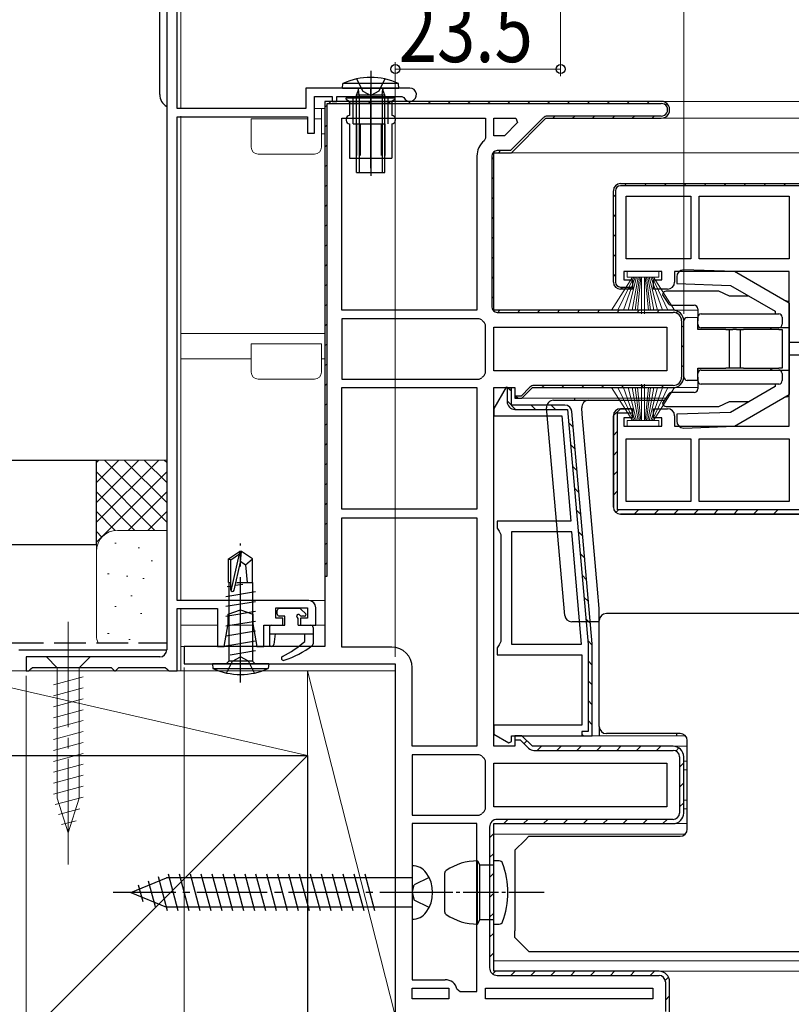
# Model space of a CAD drawing. Extents: x 0 to 1502, y 0 to 2244.
# Drawn here: x 390 to 499, y 305 to 445 of the extents above; entities that cross this region are included whole.
import ezdxf

# ---------------------------------------------------------------- set-up
doc = ezdxf.new("R2010")
doc.units = 0
doc.linetypes.add('YCENTER_1', pattern=[13, 10, -1, 1, -1])
doc.linetypes.add('YHIDDEN_1', pattern=[4, 3, -1])
for name, color, linetype, lineweight in [('YKK_11', 7, 'CONTINUOUS', 30), ('YKK_12', 2, 'CONTINUOUS', 13), ('YKK_13', 4, 'CONTINUOUS', 30), ('YKK_D', 6, 'CONTINUOUS', 13), ('YSS_K', 3, 'CONTINUOUS', 13), ('YSS_KE', 3, 'CONTINUOUS', 30)]:
    doc.layers.add(name, color=color, linetype=linetype, lineweight=lineweight)
doc.styles.add('text-b', font='extslim2.shx', dxfattribs={"width": 0.8, "bigfont": 'extfont2.shx'})

msp = doc.modelspace()

# ---------------------------------------------------------------- linework, layer by layer
at = {"layer": 'YKK_11', "linetype": 'ByBlock', "lineweight": -2, "ltscale": 0.5}
for p, q in [((410.5, 465), (410.5, 355)), ((412, 432), (412, 448.8)), ((445.05, 434.9), (430.3, 434.9)), ((430.3, 434.9), (430.3, 432)), ((431.5, 428.5), (431.5, 433.7)), ((431.5, 433.7), (434, 433.7)), ((480.8, 433), (433, 433)), ((433, 433), (433, 365.5)), ((480.8, 433), (433, 433)), ((433.3, 365.5), (433.3, 432.7)), ((433.3, 432.7), (480.8, 432.7)), ((434, 433.7), (434, 433)), ((434, 433), (434.7, 433)), ((434.7, 433), (434.7, 433.7)), ((434.7, 433.7), (443.93, 433.7)), ((443.93, 433.7), (444.2, 433.53)), ((430.3, 432), (412, 432)), ((412, 362), (412, 430.8)), ((412, 430.8), (430.5, 430.8)), ((430.5, 430.8), (430.5, 428.5)), ((435.4, 403.3), (435.4, 430.6)), ((435.4, 403.3), (435.4, 430.6)), ((435.4, 430.6), (455.8, 430.6)), ((455.8, 430.6), (455.8, 427.79)), ((457, 430.6), (460.13, 430.6)), ((457, 430.6), (460.13, 430.6)), ((457, 428.1), (457, 430.6)), ((460.39, 429.98), (458.51, 428.1)), ((464.04, 430.67), (459.38, 426)), ((459.5, 425.7), (464.4, 430.6)), ((459.5, 425.7), (464.4, 430.6)), ((460.13, 430.6), (460.39, 429.98)), ((464.4, 430.6), (480.8, 430.6)), ((464.4, 430.6), (480.8, 430.6)), ((480.8, 430.9), (464.61, 430.9)), ((430.5, 428.5), (431.5, 428.5)), ((455.8, 427.79), (455.62, 427.41)), ((458.51, 428.1), (457, 428.1)), ((457, 403.3), (457, 425.7)), ((457, 425.7), (459.5, 425.7)), ((457, 403.3), (457, 425.7)), ((457, 425.7), (459.5, 425.7)), ((459.38, 426), (457.5, 426)), ((454.6, 425.2), (454.6, 403.3)), ((456.7, 425.2), (456.7, 403.8)), ((475, 421.3), (534, 421.3)), ((475.8, 419.5), (485, 419.5)), ((475.8, 419.5), (485, 419.5)), ((475.8, 410.6), (475.8, 419.5)), ((485, 419.5), (485, 410.6)), ((486.2, 419.5), (499, 419.5)), ((486.2, 419.5), (499, 419.5)), ((486.2, 410.6), (486.2, 419.5)), ((499, 419.5), (499, 410.6)), ((485, 410.6), (475.8, 410.6)), ((499, 410.6), (486.2, 410.6)), ((454.6, 403.3), (435.4, 403.3)), ((482.5, 403.3), (457, 403.3)), ((482.5, 403.3), (457, 403.3)), ((454.91, 402.1), (435.4, 402.1)), ((435.4, 402.1), (435.4, 393.5)), ((455.29, 401.92), (454.91, 402.1)), ((457.5, 403), (482.5, 403)), ((455.8, 401.21), (455.62, 401.59)), ((455.8, 394.39), (455.8, 401.21)), ((457, 400.9), (481.6, 400.9)), ((457, 400.9), (481.6, 400.9)), ((457, 394.7), (457, 400.9)), ((481.6, 400.9), (481.6, 394.7)), ((483.7, 401.8), (483.7, 393.8)), ((484, 393.8), (484, 401.8)), ((484, 393.8), (484, 401.8)), ((435.4, 393.5), (454.91, 393.5)), ((435.4, 393.5), (454.91, 393.5)), ((454.91, 393.5), (455.29, 393.68)), ((455.62, 394.01), (455.8, 394.39)), ((481.6, 394.7), (457, 394.7)), ((435.4, 375), (435.4, 392.3)), ((435.4, 392.3), (454.6, 392.3)), ((454.6, 392.3), (454.6, 375)), ((462.14, 392.37), (460.88, 391.1)), ((461, 390.8), (462.5, 392.3)), ((461, 390.8), (462.5, 392.3)), ((462.5, 392.3), (482.5, 392.3)), ((462.5, 392.3), (482.5, 392.3)), ((482.5, 392.6), (462.71, 392.6)), ((460, 390.8), (461, 390.8)), ((460.88, 391.1), (460.04, 391.1)), ((460.04, 391.1), (460.5, 390.8)), ((460.5, 390.8), (461, 390.8)), ((460.5, 390.8), (461, 390.8)), ((471, 355.84), (468.11, 388.89)), ((475.8, 376.1), (475.8, 385)), ((475.8, 385), (485, 385)), ((485, 385), (485, 376.1)), ((486.2, 385), (499, 385)), ((486.2, 385), (499, 385)), ((486.2, 376.1), (486.2, 385)), ((499, 385), (499, 376.1)), ((485, 376.1), (475.8, 376.1)), ((485, 376.1), (475.8, 376.1)), ((499, 376.1), (486.2, 376.1)), ((454.6, 375), (435.4, 375)), ((454.6, 375), (435.4, 375)), ((532, 374.3), (475, 374.3)), ((475, 374.3), (532, 374.3)), ((435.4, 355.4), (435.4, 373.8)), ((435.4, 373.8), (454.6, 373.8)), ((454.6, 373.8), (454.6, 341.3)), ((454.6, 373.8), (454.6, 341.3)), ((468.09, 371.8), (459.5, 371.8)), ((459.5, 371.8), (459.5, 355.8)), ((469.49, 355.8), (468.09, 371.8)), ((469.49, 355.8), (468.09, 371.8)), ((433, 365.5), (433.3, 365.5)), ((430.7, 362), (412, 362)), ((412, 352), (412, 360.9)), ((412, 360.9), (417.7, 360.9)), ((417.7, 360.9), (417.7, 355.5)), ((419.25, 360.06), (421, 360.7)), ((419.25, 358.7), (419.25, 360.06)), ((421, 360.7), (422.75, 360.06)), ((422.75, 360.06), (422.75, 358.7)), ((426, 359.5), (426, 361)), ((426, 361), (430.5, 361)), ((430.5, 361), (430.5, 359.5)), ((431.7, 358.5), (431.7, 361)), ((418.69, 355.5), (419.25, 358.7)), ((422.75, 358.7), (423.31, 355.5)), ((424.3, 355.5), (424.3, 358.5)), ((424.3, 358.5), (427, 358.5)), ((427, 359.5), (426, 359.5)), ((427, 358.5), (427, 359.5)), ((430.5, 359.5), (429.5, 359.5)), ((429.5, 359.5), (429.5, 358.5)), ((429.5, 358.5), (431.7, 358.5)), ((459.5, 355.8), (469.49, 355.8)), ((417.7, 355.5), (418.69, 355.5)), ((423.31, 355.5), (424.3, 355.5)), ((442.5, 355.4), (435.4, 355.4)), ((409.5, 354), (390.5, 354)), ((390.5, 354), (390.5, 352)), ((390.5, 352), (390.9, 352)), ((390.9, 352), (391.2, 352.3)), ((391.2, 352.3), (391.4, 352.5)), ((391.4, 352.5), (402.6, 352.5)), ((402.6, 352.5), (402.8, 352.3)), ((402.8, 352.3), (403.1, 352)), ((403.1, 352), (403.2, 352)), ((403.2, 352), (403.5, 352.3)), ((403.5, 352.3), (403.7, 352.5)), ((403.7, 352.5), (410.3, 352.5)), ((410.3, 352.5), (410.5, 352.3)), ((410.5, 352.3), (410.8, 352)), ((410.8, 352), (412, 352)), ((445.4, 341.3), (445.4, 352.5)), ((454.6, 341.3), (445.4, 341.3)), ((454.91, 340.1), (445.4, 340.1)), ((445.4, 340.1), (445.4, 331.5)), ((455.29, 339.92), (454.91, 340.1)), ((455.8, 339.21), (455.62, 339.59)), ((455.8, 332.39), (455.8, 339.21)), ((457, 338.9), (481.6, 338.9)), ((457, 338.9), (481.6, 338.9)), ((457, 332.7), (457, 338.9)), ((481.6, 338.9), (481.6, 332.7)), ((455.62, 332.01), (455.8, 332.39)), ((481.6, 332.7), (457, 332.7)), ((445.4, 331.5), (454.91, 331.5)), ((445.4, 331.5), (454.91, 331.5)), ((454.91, 331.5), (455.29, 331.68)), ((454.6, 330.3), (445.4, 330.3)), ((445.4, 330.3), (445.4, 308.1)), ((454.6, 306.4), (454.6, 330.3)), ((454.6, 306.4), (454.6, 330.3)), ((445.4, 308.1), (450.1, 308.1)), ((445.4, 305.4), (445.4, 306.9)), ((445.4, 306.9), (450.6, 306.9)), ((450.6, 306.9), (450.6, 305.4)), ((451.76, 306.79), (452.24, 306.4)), ((455.8, 305.4), (455.8, 306.9)), ((455.8, 306.9), (479.6, 306.9)), ((479.6, 306.9), (479.6, 305.4)), ((450.6, 305.4), (445.4, 305.4)), ((450.6, 305.4), (445.4, 305.4)), ((452.24, 306.4), (454.6, 306.4)), ((479.6, 305.4), (455.8, 305.4)), ((479.6, 305.4), (455.8, 305.4))]:
    msp.add_line(p, q, dxfattribs=at)
at = {"layer": 'YKK_11', "linetype": 'ByBlock', "lineweight": 30, "ltscale": 0.5}
for p, q in [((433, 433), (433, 355.5)), ((474, 407.3), (474, 420.3)), ((474, 407.3), (474, 420.3)), ((474.3, 420.3), (474.3, 407.3)), ((475, 421.3), (534, 421.3)), ((534, 421), (475, 421)), ((480.9, 408.8), (475.5, 408.8)), ((475.5, 408.8), (475.5, 407.6)), ((475.5, 407.6), (476.7, 407.6)), ((476.7, 407.6), (476.7, 406.3)), ((479.7, 406.3), (479.7, 407.6)), ((479.7, 407.6), (480.9, 407.6)), ((480.9, 407.6), (480.9, 408.8)), ((499, 408.8), (482.7, 408.8)), ((482.7, 408.8), (482.7, 407.3)), ((499, 386.8), (499, 408.8)), ((475, 406.6), (476.66, 406.6)), ((476.7, 406.3), (475, 406.3)), ((476.2, 406.3), (475, 406.3)), ((476.66, 406.6), (476.2, 406.3)), ((481.7, 406.3), (479.7, 406.3)), ((458.75, 392.37), (457, 389.34)), ((457, 341.3), (457, 392.3)), ((457, 392.3), (460, 392.3)), ((459.5, 392.17), (458.75, 392.37)), ((459.5, 391.8), (458.9, 392.29)), ((458.9, 392.29), (458.9, 390.3)), ((459.5, 389.8), (459.5, 392.17)), ((460, 392.3), (460, 390.8)), ((459.5, 389.8), (459.5, 391.8)), ((460, 390.8), (461, 390.8)), ((457, 389.34), (457, 388.3)), ((467.11, 389.8), (459.5, 389.8)), ((467.11, 389.8), (459.5, 389.8)), ((475, 389.3), (476.7, 389.3)), ((476.7, 389.3), (475, 389.3)), ((476.7, 389.3), (476.7, 388)), ((476.7, 388.7), (476.7, 389.3)), ((479.7, 388), (479.7, 389.3)), ((479.7, 389.3), (481.7, 389.3)), ((457, 388.3), (466.65, 388.3)), ((460, 389.2), (467.48, 389.2)), ((466.65, 388.3), (467.96, 373.3)), ((467.48, 389.2), (470.4, 355.77)), ((471, 355.84), (468.11, 388.89)), ((474, 375.3), (474, 388.3)), ((474, 388.3), (474, 375.3)), ((474.6, 374.9), (474.6, 388.7)), ((474.6, 388.7), (476.7, 388.7)), ((476.7, 388), (475.5, 388)), ((475.5, 388), (475.5, 386.8)), ((480.9, 388), (479.7, 388)), ((480.9, 386.8), (480.9, 388)), ((482.7, 388.3), (482.7, 386.8)), ((475.5, 386.8), (480.9, 386.8)), ((482.7, 386.8), (499, 386.8)), ((531.4, 374.9), (474.6, 374.9)), ((532, 374.3), (475, 374.3)), ((475, 374.3), (532, 374.3)), ((467.96, 373.3), (457.5, 373.3)), ((457.5, 373.3), (457.5, 372.3)), ((457.5, 372.3), (457.75, 371.87)), ((457.75, 371.87), (458, 371.43)), ((458, 371.43), (458, 356.17)), ((457.75, 355.73), (457.5, 355.3)), ((458, 356.17), (457.75, 355.73)), ((470.4, 355.77), (470.4, 343.4)), ((471, 342.8), (471, 355.76)), ((471, 342.8), (471, 355.76)), ((433, 355.5), (413, 355.5)), ((413, 355.5), (413, 353)), ((457.5, 355.3), (457.5, 354.3)), ((457.5, 354.3), (469.5, 354.3)), ((469.5, 354.3), (469.5, 344.3)), ((413, 353), (443, 353)), ((443, 353), (443, 303)), ((469.5, 344.3), (457, 344.3)), ((457, 344.3), (457, 343.02)), ((470.4, 343.4), (469.5, 343.4)), ((469.5, 343.4), (469.5, 342.8)), ((457, 343.02), (459.16, 341.78)), ((459.16, 341.78), (459.5, 341.97)), ((459.5, 341.97), (459.5, 342.8)), ((459.5, 342.8), (471, 342.8)), ((461, 342.8), (460, 342.8)), ((460, 342.8), (460, 341.3)), ((461, 342.8), (460, 342.8)), ((460, 342.8), (460, 342.2)), ((460, 342.2), (460.75, 342.2)), ((460.75, 342.2), (461.93, 341.02)), ((462.5, 341.3), (461, 342.8)), ((462.5, 341.3), (461, 342.8)), ((469.5, 342.8), (471, 342.8)), ((460, 341.3), (457, 341.3)), ((482.5, 341.3), (462.5, 341.3)), ((482.5, 341.3), (462.5, 341.3)), ((462.71, 340.7), (482.5, 340.7)), ((483.4, 339.8), (483.4, 331.8)), ((484, 331.8), (484, 339.8)), ((484, 331.8), (484, 339.8)), ((482.5, 330.9), (457.5, 330.9)), ((482.5, 330.9), (457.5, 330.9)), ((456.4, 329.8), (456.4, 309.8)), ((457, 309.3), (457, 330.3)), ((457, 330.3), (482.5, 330.3)), ((457, 309.3), (457, 330.3)), ((457, 330.3), (482.5, 330.3)), ((480.5, 309.3), (457, 309.3)), ((480.5, 309.3), (457, 309.3)), ((457.5, 308.7), (480.5, 308.7)), ((481.4, 307.8), (481.4, 303.6)), ((482, 303), (482, 307.8)), ((482, 303), (482, 307.8))]:
    msp.add_line(p, q, dxfattribs=at)
at = {"layer": 'YKK_11', "linetype": 'Continuous', "lineweight": 13}
for p, q in [((433.53, 432.7), (433.83, 433)), ((436.36, 432.7), (436.66, 433)), ((439.19, 432.7), (439.49, 433)), ((442.02, 432.7), (442.32, 433)), ((444.85, 432.7), (445.15, 433)), ((447.68, 432.7), (447.98, 433)), ((450.5, 432.7), (450.8, 433)), ((453.33, 432.7), (453.63, 433)), ((456.16, 432.7), (456.46, 433)), ((458.99, 432.7), (459.29, 433)), ((461.82, 432.7), (462.12, 433)), ((464.65, 432.7), (464.95, 433)), ((467.48, 432.7), (467.78, 433)), ((470.3, 432.7), (470.6, 433)), ((473.13, 432.7), (473.43, 433)), ((475.96, 432.7), (476.26, 433)), ((478.79, 432.7), (479.09, 433)), ((481.39, 432.48), (481.61, 432.69)), ((433, 432.17), (433.3, 432.47)), ((465.38, 430.6), (465.68, 430.9)), ((468.2, 430.6), (468.5, 430.9)), ((471.03, 430.6), (471.33, 430.9)), ((473.86, 430.6), (474.16, 430.9)), ((476.69, 430.6), (476.99, 430.9)), ((479.52, 430.6), (479.82, 430.9)), ((433, 429.34), (433.3, 429.64)), ((433, 426.51), (433.3, 426.81)), ((457.65, 425.7), (457.95, 426)), ((456.7, 424.75), (457, 425.05)), ((433, 423.68), (433.3, 423.98)), ((456.7, 421.92), (457, 422.22)), ((433, 420.85), (433.3, 421.15)), ((475.57, 421), (475.87, 421.3)), ((478.4, 421), (478.7, 421.3)), ((481.23, 421), (481.53, 421.3)), ((484.06, 421), (484.36, 421.3)), ((486.89, 421), (487.19, 421.3)), ((489.72, 421), (490.02, 421.3)), ((492.54, 421), (492.84, 421.3)), ((495.37, 421), (495.67, 421.3)), ((498.2, 421), (498.5, 421.3)), ((456.7, 419.1), (457, 419.4)), ((474, 419.43), (474.3, 419.73)), ((433, 418.02), (433.3, 418.32)), ((456.7, 416.27), (457, 416.57)), ((474, 416.6), (474.3, 416.9)), ((433, 415.2), (433.3, 415.5)), ((456.7, 413.44), (457, 413.74)), ((474, 413.77), (474.3, 414.07)), ((433, 412.37), (433.3, 412.67)), ((456.7, 410.61), (457, 410.91)), ((474, 410.94), (474.3, 411.24)), ((433, 409.54), (433.3, 409.84)), ((456.7, 407.78), (457, 408.08)), ((474, 408.11), (474.3, 408.41)), ((433, 406.71), (433.3, 407.01)), ((475.02, 406.3), (475.32, 406.6)), ((456.7, 404.95), (457, 405.25)), ((433, 403.88), (433.3, 404.18)), ((457.57, 403), (457.87, 403.3)), ((460.4, 403), (460.7, 403.3)), ((463.23, 403), (463.53, 403.3)), ((466.06, 403), (466.36, 403.3)), ((468.89, 403), (469.19, 403.3)), ((471.72, 403), (472.02, 403.3)), ((474.54, 403), (474.84, 403.3)), ((477.37, 403), (477.67, 403.3)), ((480.2, 403), (480.5, 403.3)), ((482.94, 402.91), (483.17, 403.14)), ((433, 401.05), (433.3, 401.35)), ((483.7, 400.84), (484, 401.14)), ((433, 398.22), (433.3, 398.52)), ((483.7, 398.01), (484, 398.31)), ((433, 395.4), (433.3, 395.7)), ((483.7, 395.18), (484, 395.48)), ((433, 392.57), (433.3, 392.87)), ((463.84, 392.3), (464.14, 392.6)), ((466.67, 392.3), (466.97, 392.6)), ((469.5, 392.3), (469.8, 392.6)), ((472.33, 392.3), (472.63, 392.6)), ((475.16, 392.3), (475.46, 392.6)), ((477.99, 392.3), (478.29, 392.6)), ((480.82, 392.3), (481.12, 392.6)), ((433, 389.74), (433.3, 390.04)), ((458.9, 390.4), (460.1, 389.2)), ((462.33, 389.8), (462.93, 389.2)), ((465.16, 389.8), (465.76, 389.2)), ((474, 388.31), (474.99, 389.3)), ((433, 386.91), (433.3, 387.21)), ((467.64, 387.32), (468.3, 386.66)), ((474, 385.48), (474.6, 386.08)), ((433, 384.08), (433.3, 384.38)), ((467.91, 384.22), (468.57, 383.56)), ((474, 382.66), (474.6, 383.26)), ((433, 381.25), (433.3, 381.55)), ((468.18, 381.12), (468.84, 380.46)), ((474, 379.83), (474.6, 380.43)), ((433, 378.43), (433.3, 378.73)), ((468.45, 378.02), (469.11, 377.36)), ((474, 377), (474.6, 377.6)), ((433, 375.6), (433.3, 375.9)), ((468.73, 374.92), (469.39, 374.26)), ((474.36, 374.53), (474.79, 374.96)), ((476.96, 374.3), (477.56, 374.9)), ((479.79, 374.3), (480.39, 374.9)), ((482.61, 374.3), (483.21, 374.9)), ((485.44, 374.3), (486.04, 374.9)), ((488.27, 374.3), (488.87, 374.9)), ((491.1, 374.3), (491.7, 374.9)), ((493.93, 374.3), (494.53, 374.9)), ((496.76, 374.3), (497.36, 374.9)), ((433, 372.77), (433.3, 373.07)), ((469, 371.82), (469.66, 371.16)), ((433, 369.94), (433.3, 370.24)), ((469.27, 368.72), (469.93, 368.06)), ((433, 367.11), (433.3, 367.41)), ((469.54, 365.62), (470.2, 364.96)), ((469.81, 362.52), (470.47, 361.86)), ((470.08, 359.42), (470.74, 358.76)), ((470.35, 356.32), (471, 355.67)), ((470.4, 353.44), (471, 352.84)), ((470.4, 350.62), (471, 350.02)), ((470.4, 347.79), (471, 347.19)), ((470.4, 344.96), (471, 344.36)), ((461.29, 341.66), (461.71, 342.09)), ((469.5, 343.03), (469.73, 342.8)), ((463.16, 340.7), (463.76, 341.3)), ((465.98, 340.7), (466.58, 341.3)), ((468.81, 340.7), (469.41, 341.3)), ((471.64, 340.7), (472.24, 341.3)), ((474.47, 340.7), (475.07, 341.3)), ((477.3, 340.7), (477.9, 341.3)), ((480.13, 340.7), (480.73, 341.3)), ((482.87, 340.62), (483.31, 341.06)), ((483.4, 338.32), (484, 338.92)), ((483.4, 335.49), (484, 336.09)), ((483.4, 332.66), (484, 333.26)), ((458.41, 330.3), (459.01, 330.9)), ((461.24, 330.3), (461.84, 330.9)), ((464.07, 330.3), (464.67, 330.9)), ((466.9, 330.3), (467.5, 330.9)), ((469.73, 330.3), (470.33, 330.9)), ((472.56, 330.3), (473.16, 330.9)), ((475.38, 330.3), (475.98, 330.9)), ((478.21, 330.3), (478.81, 330.9)), ((481.04, 330.3), (481.64, 330.9)), ((456.4, 328.29), (457, 328.89)), ((456.4, 325.46), (457, 326.06)), ((456.4, 322.63), (457, 323.23)), ((456.4, 319.8), (457, 320.4)), ((456.4, 316.97), (457, 317.57)), ((456.4, 314.14), (457, 314.74)), ((456.4, 311.32), (457, 311.92)), ((456.84, 308.92), (457.27, 309.36)), ((459.44, 308.7), (460.04, 309.3)), ((462.27, 308.7), (462.87, 309.3)), ((465.1, 308.7), (465.7, 309.3)), ((467.93, 308.7), (468.53, 309.3)), ((470.75, 308.7), (471.35, 309.3)), ((473.58, 308.7), (474.18, 309.3)), ((476.41, 308.7), (477.01, 309.3)), ((479.24, 308.7), (479.84, 309.3)), ((481.38, 308.01), (481.84, 308.47)), ((481.4, 305.2), (482, 305.8))]:
    msp.add_line(p, q, dxfattribs=at)
at = {"layer": 'YKK_11', "linetype": 'ByBlock', "lineweight": -2, "ltscale": 0.5}
for centre, radius, start, end in [((445.05, 433.95), 0.95, 206.1039, 90), ((480.8, 431.8), 1.2, 269.9999, 90), ((480.8, 431.8), 1.2, 269.9999, 90), ((480.8, 431.8), 0.9, 269.9999, 90), ((464.61, 430.1), 0.8, 90, 135), ((457.5, 425.2), 2.9, 130.3202, 180), ((457.5, 425.2), 0.8, 90, 179.9999), ((457.5, 403.8), 0.8, 180, 269.9999), ((482.5, 401.8), 1.5, 360, 89.9999), ((482.5, 401.8), 1.5, 360, 89.9999), ((457.5, 403.8), 2.9, 220.3202, 229.6797), ((482.5, 401.8), 1.2, 360, 89.9999), ((457.5, 391.8), 2.9, 130.3202, 139.6797), ((482.5, 393.8), 1.5, 270, 359.9999), ((482.5, 393.8), 1.2, 270, 359.9999), ((482.5, 393.8), 1.5, 270, 359.9999), ((462.71, 391.8), 0.8, 90, 135), ((467.11, 388.8), 1, 5, 90), ((475, 375.3), 1, 180, 270), ((430.7, 361), 1, 0, 90), ((409.5, 355), 1, 270, 360), ((442.5, 352.5), 2.9, 360, 89.9999), ((457.5, 341.8), 2.9, 220.3202, 229.6797), ((457.5, 329.8), 2.9, 130.3202, 139.6797), ((450.1, 306.4), 1.7, 13.1365, 90)]:
    msp.add_arc(centre, radius, start, end, dxfattribs=at)
at = {"layer": 'YKK_11', "linetype": 'ByBlock', "lineweight": 30, "ltscale": 0.5}
for centre, radius, start, end in [((475, 420.3), 1, 90, 180), ((475, 420.3), 1, 90, 180), ((475, 420.3), 0.7, 90, 180), ((475, 407.3), 1, 180, 270), ((475, 407.3), 1, 180, 270), ((475, 407.3), 0.7, 180, 270), ((481.7, 407.3), 1, 270, 360), ((460, 390.3), 1.1, 180, 270), ((467.11, 388.8), 1, 5, 90), ((467.11, 388.8), 1, 5, 90), ((467.11, 388.8), 1, 5, 90), ((475, 388.3), 1, 90, 180), ((475, 388.3), 1, 90, 180), ((481.7, 388.3), 1, 0, 90), ((475, 375.3), 1, 180, 270), ((475, 375.3), 1, 180, 270), ((470, 355.76), 1, 359.9998, 4.9998), ((470, 355.76), 1, 359.9998, 4.9998), ((462.71, 341.8), 1.1, 224.9999, 269.9999), ((482.5, 339.8), 1.5, 360, 89.9999), ((482.5, 339.8), 1.5, 360, 89.9999), ((482.5, 339.8), 0.9, 360, 89.9999), ((457.5, 329.8), 1.1, 90, 179.9999), ((482.5, 331.8), 1.5, 270, 359.9999), ((482.5, 331.8), 1.5, 270, 359.9999), ((482.5, 331.8), 0.9, 270, 359.9999), ((457.5, 309.8), 1.1, 180, 269.9999), ((480.5, 307.8), 1.5, 360, 89.9999), ((480.5, 307.8), 1.5, 360, 89.9999), ((480.5, 307.8), 0.9, 360, 89.9999)]:
    msp.add_arc(centre, radius, start, end, dxfattribs=at)
at = {"layer": 'YKK_12', "ltscale": 1.5}
for p, q in [((412.5, 448.5), (412.5, 432)), ((433, 432), (431.5, 432)), ((432.5, 426.5), (432.5, 432)), ((412.5, 430.9), (412.5, 362)), ((422.5, 426.5), (422.5, 430.5)), ((422.5, 430.5), (430.5, 430.5)), ((432.5, 430.5), (431.5, 430.5)), ((433, 428.4), (432.5, 428.4)), ((423.5, 425.5), (431.5, 425.5)), ((433, 400), (412.5, 400)), ((422.5, 394.5), (422.5, 398.5)), ((422.5, 398.5), (432.5, 398.5)), ((432.5, 394.5), (432.5, 398.5)), ((422.5, 396.4), (412.5, 396.4)), ((433, 396.4), (432.5, 396.4)), ((423.5, 393.5), (431.5, 393.5)), ((433, 362), (430.7, 362)), ((412.5, 360.9), (412.5, 352)), ((417.7, 358.5), (412.5, 358.5)), ((422.78, 358.5), (419.22, 358.5)), ((427.2, 358.5), (424.7, 358.5)), ((433, 358.5), (429.3, 358.5)), ((413.5, 355.5), (412.5, 355.5)), ((443, 352), (412.5, 352))]:
    msp.add_line(p, q, dxfattribs=at)
at = {"layer": 'YKK_12'}
for p, q in [((480.8, 433), (598.5, 433)), ((480.8, 430.6), (598.5, 430.6)), ((459.29, 425.7), (598.5, 425.7)), ((482.5, 403.3), (486, 403.3)), ((482.5, 392.3), (486, 392.3)), ((460.79, 390.8), (481.47, 390.8)), ((470.5, 342.8), (484.21, 342.8)), ((482.5, 341.3), (484.5, 341.3)), ((483.97, 339.2), (484.5, 339.2)), ((484, 337.95), (484.5, 337.95)), ((484, 333.65), (484.5, 333.65)), ((484, 332.4), (484.5, 332.4)), ((482.5, 330.3), (484.5, 330.3)), ((457, 328.8), (484.21, 328.8)), ((457, 310.8), (598.5, 310.8)), ((480.5, 309.3), (598.5, 309.3))]:
    msp.add_line(p, q, dxfattribs=at)
at = {"layer": 'YKK_12', "ltscale": 1.5}
for centre, start, end in [((423.5, 426.5), 180, 270), ((431.5, 426.5), 270, 0), ((423.5, 394.5), 180, 270), ((431.5, 394.5), 270, 0)]:
    msp.add_arc(centre, 1, start, end, dxfattribs=at)
at = {"layer": 'YKK_13'}
for p, q in [((409.5, 434), (409.5, 485)), ((491.21, 408.8), (484, 409.05)), ((483, 408.05), (483, 407.09)), ((499, 404.3), (491.21, 408.8)), ((483, 407.09), (490.64, 406.82)), ((490.64, 406.82), (497, 403.15)), ((481, 405.5), (481.85, 404.22)), ((489, 406), (481.5, 406)), ((490.5, 405.3), (489, 406)), ((493.27, 405.3), (490.5, 405.3)), ((499, 404.5), (498.37, 404.67)), ((482.27, 404), (485.5, 404)), ((486, 403.5), (486, 402.3)), ((499, 404.3), (499, 404.5)), ((499, 404.3), (499, 400.8)), ((484.49, 402.27), (486, 402.3)), ((486, 402.3), (486, 401.8)), ((486, 401.3), (486, 402.3)), ((486.5, 402.8), (490.14, 402.8)), ((490.14, 402.8), (497.5, 402.8)), ((497, 403.15), (497, 402.8)), ((498, 402.3), (498, 401.3)), ((484, 393.83), (484, 401.77)), ((486, 400.55), (486, 401.8)), ((486, 401.3), (486, 400.55)), ((490, 400.55), (486, 400.55)), ((490.14, 400.8), (486.5, 400.8)), ((490, 400.55), (490.5, 400.55)), ((497.5, 400.8), (490.14, 400.8)), ((490.5, 395.05), (490.5, 400.55)), ((490.5, 400.55), (491, 400.55)), ((491.5, 400.55), (491, 400.55)), ((491.5, 400.55), (492, 400.55)), ((492, 400.55), (492, 395.05)), ((492, 400.55), (492.5, 400.55)), ((497.5, 400.55), (492.5, 400.55)), ((499, 400.8), (497.5, 400.8)), ((497.5, 400.55), (498, 400.55)), ((498, 400.55), (498, 395.05)), ((499, 400.8), (499, 400.5)), ((499, 400.5), (499, 395.1)), ((500.7, 398.69), (499, 398.7)), ((500.7, 396.91), (499, 396.9)), ((486, 395.05), (490, 395.05)), ((486, 393.8), (486, 395.05)), ((486, 395.05), (486, 394.3)), ((490.5, 395.05), (490, 395.05)), ((491, 395.05), (490.5, 395.05)), ((491.5, 395.05), (491, 395.05)), ((492, 395.05), (491.5, 395.05)), ((492.5, 395.05), (492, 395.05)), ((492.5, 395.05), (497.5, 395.05)), ((498, 395.05), (497.5, 395.05)), ((499, 395.1), (499, 394.8)), ((486, 393.3), (486, 394.3)), ((486, 393.8), (486, 393.3)), ((486.5, 394.8), (490.14, 394.8)), ((490.14, 394.8), (497.5, 394.8)), ((497.5, 394.8), (499, 394.8)), ((498, 394.3), (498, 393.3)), ((499, 394.8), (499, 391.3)), ((486, 393.3), (484.49, 393.33)), ((486, 393.3), (486, 392.1)), ((490.14, 392.8), (486.5, 392.8)), ((497.5, 392.8), (490.14, 392.8)), ((497, 392.45), (490.64, 388.78)), ((497, 392.8), (497, 392.45)), ((468.5, 390.5), (468.5, 390.8)), ((481.85, 391.38), (481, 390.1)), ((485.5, 391.6), (482.27, 391.6)), ((491.21, 386.8), (499, 391.3)), ((498.37, 390.93), (499, 391.1)), ((499, 391.1), (499, 391.3)), ((467.08, 359.91), (464.5, 389.41)), ((465.5, 390.5), (470.5, 390.5)), ((469.58, 388.5), (469.5, 389.41)), ((470.5, 390.5), (481.27, 390.5)), ((481.5, 389.6), (489, 389.6)), ((489, 389.6), (490.5, 390.3)), ((490.5, 390.3), (493.27, 390.3)), ((471.76, 363.65), (469.58, 388.5)), ((490.64, 388.78), (483, 388.51)), ((483, 388.51), (483, 387.55)), ((484, 386.55), (491.21, 386.8)), ((472, 360.88), (471.76, 363.65)), ((472, 359.18), (472, 360.9)), ((472, 360.9), (472, 360.88)), ((515, 360.18), (473, 360.18)), ((472, 359), (468.08, 359)), ((472, 358.65), (472, 359.18)), ((472, 357.93), (472, 358.65)), ((472, 344.1), (472, 357.93)), ((472, 344.1), (472, 342.8)), ((483.5, 343.1), (473, 343.1)), ((483, 342.8), (483, 343.1)), ((484.5, 329.5), (484.5, 342.1)), ((461.45, 327.95), (460, 326.5)), ((461.45, 327.95), (462, 328.5)), ((462, 328.5), (483.5, 328.5)), ((460, 326.5), (460, 315.03)), ((445.4, 324.3), (445.4, 316.7)), ((405.4, 320.5), (410.47, 322.6)), ((408.89, 318.46), (407.91, 322.13)), ((410.6, 317.9), (409.31, 322.71)), ((445.4, 322.6), (410.47, 322.6)), ((412.15, 317.9), (410.76, 323.1)), ((413.7, 317.9), (412.31, 323.1)), ((415.25, 317.9), (413.86, 323.1)), ((416.81, 317.9), (415.41, 323.1)), ((418.36, 317.9), (416.97, 323.1)), ((419.91, 317.9), (418.52, 323.1)), ((421.47, 317.9), (420.07, 323.1)), ((423.02, 317.9), (421.63, 323.1)), ((424.57, 317.9), (423.18, 323.1)), ((426.13, 317.9), (424.73, 323.1)), ((427.68, 317.9), (426.28, 323.1)), ((429.23, 317.9), (427.84, 323.1)), ((430.78, 317.9), (429.39, 323.1)), ((432.34, 317.9), (430.94, 323.1)), ((433.89, 317.9), (432.5, 323.1)), ((435.44, 317.9), (434.05, 323.1)), ((437, 317.9), (435.6, 323.1)), ((438.55, 317.9), (437.16, 323.1)), ((440.1, 317.9), (438.71, 323.1)), ((407.15, 319.18), (406.51, 321.56)), ((405.4, 320.5), (410.47, 318.4)), ((445.4, 318.4), (410.47, 318.4)), ((460, 314.1), (460, 315.03)), ((462, 312.1), (460, 314.1)), ((462, 312.1), (468.5, 312.1)), ((468.5, 312.1), (515, 312.1))]:
    msp.add_line(p, q, dxfattribs=at)
at = {"layer": 'YKK_13', "linetype": 'YCENTER_1', "ltscale": 1.5}
for p, q in [((439.5, 437.33), (439.5, 422.39)), ((439.5, 423.5), (439.5, 434.9)), ((421, 350.34), (421, 370.15))]:
    msp.add_line(p, q, dxfattribs=at)
at = {"layer": 'YKK_13', "ltscale": 1.5}
for p, q in [((435.5, 434.9), (435.56, 435.54)), ((443.44, 435.54), (435.56, 435.54)), ((443.5, 434.9), (443.44, 435.54)), ((435.5, 434.9), (443.5, 434.9)), ((437.5, 433.9), (437.76, 434.63)), ((437.88, 433.9), (437.77, 434.73)), ((441.12, 433.9), (441.23, 434.73)), ((441.5, 433.9), (441.24, 434.63)), ((436, 433.5), (443, 433.5)), ((436, 433.29), (436, 433.5)), ((436, 433.29), (436.5, 433)), ((436.5, 433), (436.5, 431)), ((436.5, 433), (442.5, 433)), ((437.5, 422.9), (437.5, 433.9)), ((441.5, 433.9), (437.5, 433.9)), ((437.88, 433.9), (437.88, 422.9)), ((441.12, 433.9), (441.12, 422.9)), ((441.5, 422.9), (441.5, 433.9)), ((441.5, 433.77), (441.5, 433.68)), ((443, 433.29), (442.5, 433)), ((442.5, 433), (442.5, 431)), ((443, 433.29), (443, 433.5)), ((436, 430.5), (436, 430.3)), ((443, 430.5), (443, 430.3)), ((436.5, 429.8), (436.5, 424.9)), ((442.5, 429.8), (442.5, 424.9)), ((436.5, 424.9), (442.5, 424.9)), ((437.5, 422.9), (441.5, 422.9)), ((426.21, 360.1), (426.21, 360.6)), ((429.37, 360.9), (426.51, 360.9)), ((430.26, 360.14), (429.58, 360.81)), ((425.41, 358.5), (427.31, 358.5)), ((427.31, 359.8), (426.51, 359.8)), ((427.31, 358.5), (427.31, 359.8)), ((429.21, 358.5), (429.21, 359.34)), ((429.21, 358.5), (431.01, 358.5)), ((430.11, 359.8), (429.67, 359.8)), ((425.11, 358.2), (425.11, 355.8)), ((425.11, 357.3), (431.31, 357.3)), ((425.91, 357.3), (425.71, 355.76)), ((430.11, 357.3), (430.11, 356.2)), ((431.31, 358.2), (431.31, 355.85))]:
    msp.add_line(p, q, dxfattribs=at)
at = {"layer": 'YKK_13', "linetype": 'YHIDDEN_1', "ltscale": 1.5}
for p, q in [((437.5, 436.19), (438.36, 434.46)), ((441.5, 436.19), (440.65, 434.46)), ((438.36, 434.46), (439.5, 433.85)), ((440.65, 434.46), (439.5, 433.85)), ((437, 429.8), (437, 433.5)), ((442, 429.8), (442, 433.5)), ((437, 429.8), (442, 429.8)), ((437.5, 429.8), (437.5, 424.9)), ((438, 429.8), (438, 424.9)), ((441, 429.8), (441, 424.9)), ((441.5, 429.8), (441.5, 424.9)), ((419, 351.69), (419.86, 353.4)), ((419.86, 353.4), (421, 354.01)), ((422.15, 353.4), (421, 354.01)), ((423, 351.69), (422.15, 353.4))]:
    msp.add_line(p, q, dxfattribs=at)
at = {"layer": 'YKK_13', "lineweight": 13, "ltscale": 0.5}
for p, q in [((473.73, 403.3), (476.7, 408)), ((476.9, 408), (474.64, 403.3)), ((477.1, 408), (475.44, 403.3)), ((475.95, 408.8), (475.95, 408)), ((480.45, 408.8), (475.95, 408.8)), ((475.95, 408), (480.45, 408)), ((476.11, 403.3), (477.3, 408)), ((477.5, 408), (476.67, 403.3)), ((477.11, 403.3), (477.7, 408)), ((477.9, 408), (477.42, 403.3)), ((478, 408), (478, 402.8)), ((478.4, 408), (478.4, 402.8)), ((478.5, 408), (478.98, 403.3)), ((479.29, 403.3), (478.7, 408)), ((478.9, 408), (479.73, 403.3)), ((480.29, 403.3), (479.1, 408)), ((479.3, 408), (480.96, 403.3)), ((479.5, 408), (481.76, 403.3)), ((482.67, 403.3), (479.7, 408)), ((480.45, 408), (480.45, 408.8)), ((473.73, 392.3), (476.7, 387.6)), ((476.9, 387.6), (474.64, 392.3)), ((477.1, 387.6), (475.44, 392.3)), ((476.11, 392.3), (477.3, 387.6)), ((477.5, 387.6), (476.67, 392.3)), ((477.11, 392.3), (477.7, 387.6)), ((477.9, 387.6), (477.42, 392.3)), ((478, 387.6), (478, 392.8)), ((478.4, 387.6), (478.4, 392.8)), ((478.5, 387.6), (478.98, 392.3)), ((479.29, 392.3), (478.7, 387.6)), ((478.9, 387.6), (479.73, 392.3)), ((480.29, 392.3), (479.1, 387.6)), ((479.3, 387.6), (480.96, 392.3)), ((479.5, 387.6), (481.76, 392.3)), ((482.67, 392.3), (479.7, 387.6)), ((475.95, 386.8), (475.95, 387.6)), ((475.95, 387.6), (480.45, 387.6)), ((480.45, 386.8), (475.95, 386.8)), ((480.45, 387.6), (480.45, 386.8))]:
    msp.add_line(p, q, dxfattribs=at)
at = {"layer": 'YKK_13', "linetype": 'Continuous', "ltscale": 1.5}
for p, q in [((419.3, 367.95), (420.85, 369)), ((419.6, 367.8), (420.85, 368.64)), ((419.66, 363.39), (420.85, 368.64)), ((421.15, 369), (420.85, 369)), ((420.85, 368.64), (420.85, 369)), ((421, 367.49), (421.15, 369)), ((421, 367.49), (421, 369)), ((422.7, 367.95), (421.15, 369)), ((419.3, 364.6), (419.3, 367.95)), ((419.3, 367.95), (419.6, 367.8)), ((419.6, 363.55), (419.6, 367.8)), ((420.09, 363.49), (421, 367.49)), ((421, 367.6), (421.7, 367.1)), ((421.7, 367.1), (422.7, 367.95)), ((421.7, 367.1), (421.95, 364.6)), ((422.7, 364.6), (422.7, 367.95)), ((419.3, 364.6), (419.6, 364.6)), ((419.32, 364.6), (419.33, 355.2)), ((421.3, 364.32), (420.24, 364.14)), ((420.46, 364.6), (422.7, 364.6)), ((422.68, 364.6), (422.68, 354.54)), ((423.1, 363.25), (418.9, 362.55)), ((419.6, 364.03), (419.1, 363.95)), ((423.1, 361.85), (418.9, 361.15)), ((423.1, 360.45), (418.9, 359.75)), ((423.1, 359.05), (418.9, 358.35)), ((423.1, 357.65), (418.9, 356.95)), ((423.1, 356.25), (418.9, 355.55)), ((419.33, 355.2), (419.33, 353.4)), ((423.1, 354.85), (419.5, 354.25)), ((422.68, 354.54), (422.68, 353.4)), ((425, 353), (417, 353)), ((417, 353), (417.08, 352.35)), ((418.93, 353), (419.33, 353.4)), ((422.68, 353.4), (419.33, 353.4)), ((423.08, 353), (422.68, 353.4)), ((425, 353), (424.92, 352.35)), ((417.08, 352.35), (424.92, 352.35))]:
    msp.add_line(p, q, dxfattribs=at)
at = {"layer": 'YKK_13', "linetype": 'YCENTER_1', "lineweight": 13, "ltscale": 1.5}
msp.add_line((396.5, 359), (396.5, 324), dxfattribs=at)
at = {"layer": 'YKK_13', "linetype": 'Continuous', "lineweight": 13, "ltscale": 1.5}
for p, q in [((399.6, 354), (393.4, 354)), ((393.4, 354), (394.95, 352.45)), ((399.6, 354), (398.05, 352.45)), ((394.95, 352.45), (394.95, 333.92)), ((398.05, 352.45), (394.95, 352.45)), ((398.05, 333.92), (398.05, 352.45)), ((394.4, 350.02), (398.6, 351.15)), ((394.4, 348.47), (398.6, 349.6)), ((394.4, 346.92), (398.6, 348.04)), ((394.4, 345.36), (398.6, 346.49)), ((394.4, 343.81), (398.6, 344.94)), ((394.4, 342.26), (398.6, 343.38)), ((394.4, 340.71), (398.6, 341.83)), ((394.4, 339.15), (398.6, 340.28)), ((394.4, 337.6), (398.6, 338.73)), ((394.4, 336.05), (398.6, 337.17)), ((394.4, 334.49), (398.6, 335.62)), ((394.66, 333.01), (398.6, 334.07)), ((396.5, 329), (394.95, 333.92)), ((396.5, 329), (398.05, 333.92)), ((395.11, 331.58), (398.15, 332.39)), ((395.56, 330.15), (397.61, 330.7))]:
    msp.add_line(p, q, dxfattribs=at)
at = {"layer": 'YKK_13', "ltscale": 0.5}
for p, q in [((454.7, 316), (454.7, 325)), ((454.7, 325), (455, 324.4)), ((457.78, 325), (457, 325)), ((457, 316), (457, 325)), ((455, 316.6), (455, 324.4)), ((457, 324.4), (455, 324.4)), ((450, 323.21), (450, 317.79)), ((454.7, 316), (455, 316.6)), ((457, 316.6), (455, 316.6)), ((457, 316), (457.78, 316))]:
    msp.add_line(p, q, dxfattribs=at)
at = {"layer": 'YKK_13', "linetype": 'YHIDDEN_1'}
for p, q in [((447.79, 322.65), (445.67, 321.59)), ((445.4, 320.5), (445.67, 321.59)), ((445.4, 320.5), (445.67, 319.41)), ((447.79, 318.35), (445.67, 319.41))]:
    msp.add_line(p, q, dxfattribs=at)
at = {"layer": 'YKK_13', "linetype": 'YCENTER_1'}
msp.add_line((450.8, 320.5), (402.9, 320.5), dxfattribs=at)
at = {"layer": 'YKK_13', "linetype": 'YCENTER_1', "ltscale": 0.5}
msp.add_line((464.16, 320.5), (447.21, 320.5), dxfattribs=at)
at = {"layer": 'YKK_13', "ltscale": 1.5}
for centre, radius, start, end in [((439.5, 426.9), 9.5, 65.4723, 114.5277), ((437.57, 434.7), 0.2, 340.5781, 90), ((441.43, 434.7), 0.2, 90, 199.4219), ((436.5, 430.5), 0.5, 90, 180), ((436.5, 430.3), 0.5, 180, 270), ((442.5, 430.5), 0.5, 0, 90), ((442.5, 430.3), 0.5, 270, 0), ((426.51, 360.6), 0.3, 90, 180), ((426.51, 360.1), 0.3, 180, 270), ((429.21, 359.8), 0.25, 33.0557, 236.9443), ((429.37, 360.6), 0.3, 45, 90), ((429.67, 360.1), 0.3, 213.0557, 270), ((430.11, 360), 0.2, 270, 45), ((425.41, 358.2), 0.3, 90, 180), ((428.91, 359.34), 0.3, 0, 56.9443), ((431.01, 358.2), 0.3, 0, 90), ((425.41, 355.8), 0.3, 180, 352.5025), ((420.18, 367.44), 15, 296.9548, 311.4796), ((431.01, 355.85), 0.3, 306.3562, 0), ((422.3, 367.69), 15, 289.117, 306.3562), ((427.11, 353.8), 0.3, 116.9548, 289.117)]:
    msp.add_arc(centre, radius, start, end, dxfattribs=at)
at = {"layer": 'YKK_13'}
for centre, radius, start, end in [((411.5, 434), 2, 180, 180.0785), ((411.5, 434), 2, 180.0785, 240), ((484, 408.05), 1, 90, 180), ((481.5, 405.5), 0.5, 90, 180), ((482.27, 404.5), 0.5, 213.6901, 270), ((485.5, 403.5), 0.5, 0, 90), ((484.5, 401.77), 0.5, 91, 180), ((486.5, 402.3), 0.5, 90, 180), ((497.5, 402.3), 0.5, 0, 90), ((486.5, 401.3), 0.5, 180, 270), ((496.7, 400.3), 0.5, 90, 150), ((497.5, 401.3), 0.5, 270, 0), ((496.7, 395.3), 0.5, 210, 270), ((484.5, 393.83), 0.5, 180, 269), ((486.5, 394.3), 0.5, 90, 180), ((497.5, 394.3), 0.5, 0, 90), ((485.5, 392.1), 0.5, 270, 0), ((486.5, 393.3), 0.5, 180, 270), ((497.5, 393.3), 0.5, 270, 0), ((482.27, 391.1), 0.5, 90, 146.3099), ((465.5, 389.5), 1, 90, 185), ((470.5, 389.5), 1, 90, 185), ((481.5, 390.1), 0.5, 180, 270), ((484, 387.55), 1, 180, 270), ((468.08, 360), 1, 185, 270), ((473, 359.18), 1, 89.9825, 179.9825), ((473, 344.1), 1, 180, 270), ((483.5, 342.1), 1, 360, 90), ((483.5, 329.5), 1, 270, 0), ((445.45, 321.9), 2.4, 35.7, 91.1699), ((443.5, 320.5), 4.8, 324.3, 35.7), ((445.45, 319.1), 2.4, 268.8301, 324.3)]:
    msp.add_arc(centre, radius, start, end, dxfattribs=at)
at = {"layer": 'YKK_13', "linetype": 'Continuous', "ltscale": 1.5}
for centre, radius, start, end in [((419.85, 363.55), 0.248, 180, 347.191), ((421, 361), 9.5, 245.618, 294.382)]:
    msp.add_arc(centre, radius, start, end, dxfattribs=at)
at = {"layer": 'YKK_13', "ltscale": 0.5}
for centre, radius, start, end in [((454.7, 317), 8, 90.0004, 124.0562), ((457.78, 324.5), 0.5, 20.3548, 90.0004), ((450.5, 323.21), 0.5, 124.0562, 180.0004), ((447, 320.5), 12, 339.646, 20.3548), ((450.5, 317.79), 0.5, 180.0004, 235.9446), ((454.7, 324), 8, 235.9446, 270.0004), ((457.78, 316.5), 0.5, 270.0004, 339.646)]:
    msp.add_arc(centre, radius, start, end, dxfattribs=at)
at = {"layer": 'YKK_D', "ltscale": 1.5}
for p, q in [((484, 402.81), (484, 511)), ((466.5, 465.5), (466.5, 436.59)), ((443, 354), (443, 438.59)), ((443, 437.59), (466.5, 437.59)), ((413, 352.5), (413, 139)), ((390.5, 351.3), (390.5, 119))]:
    msp.add_line(p, q, dxfattribs=at)
at = {"layer": 'YKK_D', "linetype": 'ByBlock', "lineweight": -2}
for centre in [(443, 437.59), (466.5, 437.59)]:
    msp.add_circle(centre, 0.637, dxfattribs=at)
at = {"layer": 'YSS_K', "linetype": 'Continuous', "ltscale": 1.5}
for p, q in [((400.5, 382), (410.5, 382)), ((400.5, 369), (400.5, 382)), ((409.36, 382), (400.5, 373.14)), ((406.53, 382), (400.5, 375.97)), ((403.7, 382), (400.5, 378.8)), ((400.87, 382), (400.5, 381.63)), ((410.5, 373.14), (401.64, 382)), ((410.5, 375.97), (404.47, 382)), ((410.5, 378.8), (407.3, 382)), ((410.5, 381.63), (410.13, 382)), ((410.5, 380.31), (400.5, 370.31)), ((408.81, 372), (400.5, 380.31)), ((405.99, 372), (400.5, 377.49)), ((410.5, 377.49), (405.01, 372)), ((403.17, 371.98), (400.5, 374.66)), ((410.5, 374.66), (407.83, 371.98)), ((401.29, 371.03), (400.5, 371.83)), ((403.5, 372), (410.5, 372)), ((403.31, 370.17), (403.11, 370.17)), ((400.5, 357), (400.5, 369)), ((406.64, 369.51), (406.44, 369.51)), ((408.5, 367.67), (408.3, 367.67)), ((402.3, 365.83), (402.1, 365.83)), ((404.97, 365.5), (404.77, 365.5)), ((407.31, 365.17), (407.11, 365.17)), ((405.58, 362.71), (405.38, 362.71)), ((403.31, 361.16), (403.11, 361.16)), ((406.98, 360.16), (406.78, 360.16)), ((402.3, 357.32), (402.1, 357.32)), ((405.31, 356.49), (405.11, 356.49)), ((378, 352), (430.5, 352)), ((378, 352), (430.5, 340)), ((430.5, 303), (430.5, 352)), ((430.5, 352), (443, 352)), ((443, 303), (430.5, 352)), ((430.5, 352), (430.5, 340)), ((443, 352), (443, 303)), ((430.5, 340), (325.5, 235)), ((430.5, 340), (378, 340))]:
    msp.add_line(p, q, dxfattribs=at)
for centre, radius, start, end in [((403.5, 369), 3, 90, 180), ((403.11, 357.08), 2.61, 181.7376, 204.4339)]:
    msp.add_arc(centre, radius, start, end, dxfattribs=at)
at = {"layer": 'YSS_KE', "linetype": 'Continuous', "ltscale": 1.5}
for p, q in [((243, 382), (400.5, 382)), ((400.5, 370), (400.5, 382)), ((243, 370), (400.5, 370)), ((389.5, 355), (410.5, 355)), ((325.5, 340), (430.5, 340)), ((430.5, 340), (430.5, 235))]:
    msp.add_line(p, q, dxfattribs=at)
at = {"layer": 'YSS_KE', "linetype": 'YHIDDEN_1', "ltscale": 1.5}
msp.add_line((388.5, 356), (410.5, 356), dxfattribs=at)

# ---------------------------------------------------------------- texts
at = {"layer": 'YKK_D', "style": 'text-b', "width": 0.8}
msp.add_text('23.5', height=9, dxfattribs=at).set_placement((443.47, 438.59))

doc.saveas('drawing.dxf')
